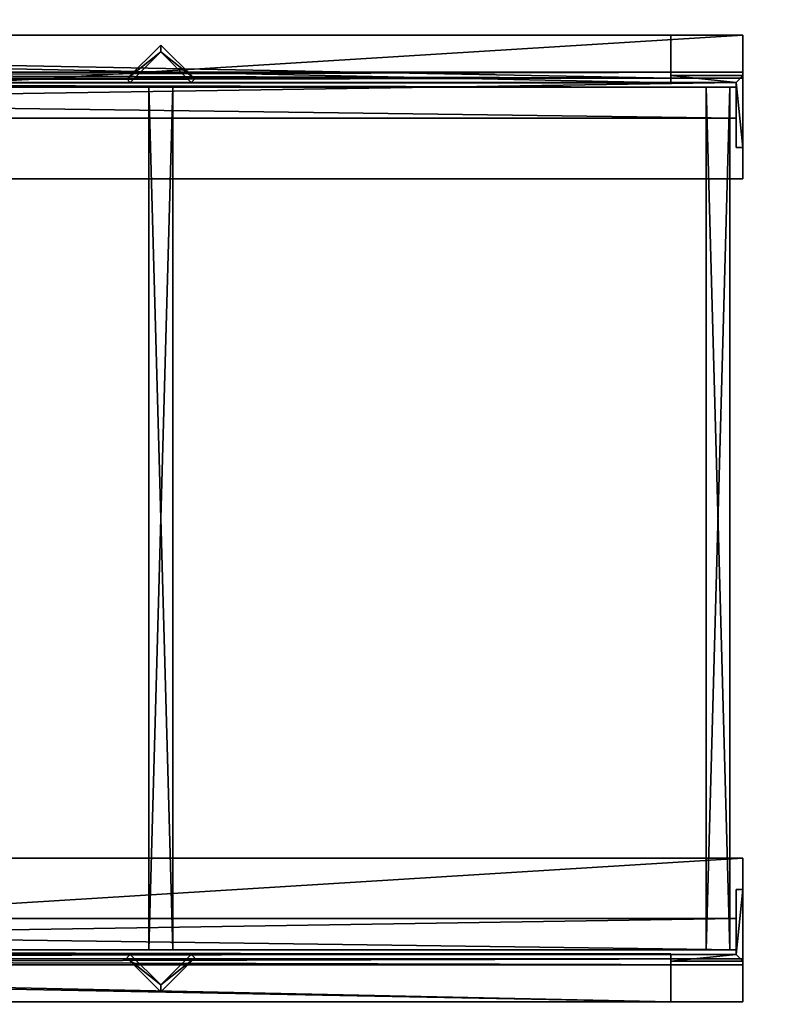
# Model space of a CAD drawing. Units: inches. Extents: x -1648 to 1578, y -3227 to -900.
# Drawn here: x 594 to 609, y -1090 to -1069 of the extents above; entities that cross this region are included whole.
import ezdxf

# ---------------------------------------------------------------- set-up
doc = ezdxf.new("R2010")
doc.units = ezdxf.units.IN
doc.header["$MEASUREMENT"] = 0
doc.layers.add('Default', color=7, linetype='Continuous')

msp = doc.modelspace()

# ---------------------------------------------------------------- linework, layer by layer
at = {"layer": 'Default'}
for points in [[(1341.553265, -1334.746643, 307.028944), (263.443029, -1334.746643, 307.028944), (263.443029, -899.535292, 195.878983)], [(263.443029, -899.535292, 195.878983), (1341.553265, -899.535292, 195.878983), (1341.553265, -1334.746643, 307.028944)], [(263.443029, -900.620478, 192.094488), (263.443029, -1770.856699, 192.094488), (1341.553265, -1770.856699, 192.094488)], [(1341.553265, -1770.856699, 192.094488), (1341.553265, -900.620478, 192.094488), (263.443029, -900.620478, 192.094488)], [(1341.553265, -1770.856699, 196.031496), (263.443029, -1770.856699, 196.031496), (263.443029, -900.620478, 196.031496)], [(263.443029, -900.620478, 196.031496), (1341.553265, -900.620478, 196.031496), (1341.553265, -1770.856699, 196.031496)], [(263.443029, -900.620478, 192.094488), (263.443029, -1335.83183, 303.244449), (1341.553265, -1335.83183, 303.244449)], [(1341.553265, -1335.83183, 303.244449), (1341.553265, -900.620478, 192.094488), (263.443029, -900.620478, 192.094488)], [(560.338127, -1069.540552, 0.506644), (560.338127, -1070.540552, 0.506644), (607.228127, -1070.540552, 0.506644)], [(560.338127, -1069.540552, 0.506644), (607.228127, -1070.540552, 0.506644), (607.228127, -1069.540552, 0.506644)], [(607.228127, -1070.440552, 0.606644), (560.338127, -1070.440552, 0.606644), (560.338127, -1069.540552, 0.606644)], [(560.338127, -1069.540552, 0.606644), (607.228127, -1069.540552, 0.606644), (607.228127, -1070.440552, 0.606644)], [(560.338127, -1069.540552, 0.606644), (560.338127, -1069.540552, 0.506644), (607.228127, -1069.540552, 0.506644)], [(560.338127, -1069.540552, 0.606644), (607.228127, -1069.540552, 0.506644), (607.228127, -1069.540552, 0.606644)], [(608.728127, -1069.540552, 0.006644), (560.338127, -1069.540552, 0.006644), (560.338127, -1072.540552, 0.006644)], [(560.338127, -1072.540552, 0.006644), (608.728127, -1072.540552, 0.006644), (608.728127, -1069.540552, 0.006644)], [(560.338127, -1072.540552, 0.506644), (560.338127, -1069.540552, 0.506644), (608.728127, -1069.540552, 0.506644)], [(608.728127, -1069.540552, 0.506644), (608.728127, -1072.540552, 0.506644), (560.338127, -1072.540552, 0.506644)], [(560.338127, -1069.540552, 0.006644), (608.728127, -1069.540552, 0.006644), (608.728127, -1069.540552, 0.506644)], [(608.728127, -1069.540552, 0.506644), (560.338127, -1069.540552, 0.506644), (560.338127, -1069.540552, 0.006644)], [(607.228127, -1070.440552, 0.606644), (607.228127, -1069.540552, 0.606644), (607.228127, -1069.540552, 0.506644)], [(607.228127, -1070.440552, 0.606644), (607.228127, -1069.540552, 0.506644), (607.228127, -1070.540552, 0.506644)], [(608.728127, -1069.540552, 0.006644), (608.728127, -1072.540552, 0.006644), (608.728127, -1072.540552, 0.506644)], [(608.728127, -1072.540552, 0.506644), (608.728127, -1069.540552, 0.506644), (608.728127, -1069.540552, 0.006644)], [(595.877808, -1070.45823, 84.506644), (595.877808, -1070.45823, 0.506644), (596.584914, -1069.751123, 0.506644)], [(596.584914, -1069.751123, 0.506644), (596.584914, -1069.751123, 84.506644), (595.877808, -1070.45823, 84.506644)], [(596.584914, -1069.892544, 0.506644), (596.584914, -1069.751123, 0.506644), (595.877808, -1070.45823, 0.506644)], [(595.877808, -1070.45823, 84.506644), (596.584914, -1069.751123, 84.506644), (596.584914, -1069.892544, 84.506644)], [(596.584914, -1069.751123, 84.506644), (596.584914, -1069.751123, 0.506644), (597.292021, -1070.45823, 0.506644)], [(597.292021, -1070.45823, 0.506644), (597.292021, -1070.45823, 84.506644), (596.584914, -1069.751123, 84.506644)], [(596.584914, -1069.892544, 0.506644), (597.292021, -1070.45823, 0.506644), (596.584914, -1069.751123, 0.506644)], [(596.584914, -1069.751123, 84.506644), (597.292021, -1070.45823, 84.506644), (596.584914, -1069.892544, 84.506644)], [(595.877808, -1070.45823, 0.506644), (595.948518, -1070.52894, 0.506644), (596.584914, -1069.892544, 0.506644)], [(595.877808, -1070.45823, 84.506644), (596.584914, -1069.892544, 84.506644), (595.948518, -1070.52894, 84.506644)], [(596.584914, -1069.892544, 84.506644), (596.584914, -1069.892544, 0.506644), (595.948518, -1070.52894, 0.506644)], [(595.948518, -1070.52894, 0.506644), (595.948518, -1070.52894, 84.506644), (596.584914, -1069.892544, 84.506644)], [(597.221311, -1070.52894, 84.506644), (597.221311, -1070.52894, 0.506644), (596.584914, -1069.892544, 0.506644)], [(596.584914, -1069.892544, 0.506644), (596.584914, -1069.892544, 84.506644), (597.221311, -1070.52894, 84.506644)], [(596.584914, -1069.892544, 0.506644), (597.221311, -1070.52894, 0.506644), (597.292021, -1070.45823, 0.506644)], [(597.292021, -1070.45823, 84.506644), (597.221311, -1070.52894, 84.506644), (596.584914, -1069.892544, 84.506644)], [(560.338127, -1070.540552, 1.506644), (560.338127, -1070.440552, 1.506644), (607.228127, -1070.440552, 1.506644)], [(560.338127, -1070.540552, 1.506644), (607.228127, -1070.440552, 1.506644), (607.228127, -1070.540552, 1.506644)], [(607.228127, -1070.440552, 1.506644), (560.338127, -1070.440552, 1.506644), (560.338127, -1070.440552, 0.606644)], [(560.338127, -1070.440552, 0.606644), (607.228127, -1070.440552, 0.606644), (607.228127, -1070.440552, 1.506644)], [(562.158604, -1070.440552, 1.102103), (562.158604, -1070.315552, 1.102103), (608.728125, -1070.315552, 82.746083)], [(608.728125, -1070.315552, 82.746083), (608.728125, -1070.440552, 82.746083), (562.158604, -1070.440552, 1.102103)], [(562.158604, -1070.315552, 1.102103), (563.027235, -1070.315552, 0.606644), (608.728123, -1070.315552, 80.729365)], [(608.728123, -1070.315552, 80.729365), (608.728125, -1070.315552, 82.746083), (562.158604, -1070.315552, 1.102103)], [(608.728123, -1070.440552, 80.729365), (563.027235, -1070.440552, 0.606644), (562.158604, -1070.440552, 1.102103)], [(562.158604, -1070.440552, 1.102103), (608.728125, -1070.440552, 82.746083), (608.728123, -1070.440552, 80.729365)], [(563.027235, -1070.315552, 0.606644), (563.027235, -1070.440552, 0.606644), (608.728123, -1070.440552, 80.729365)], [(608.728123, -1070.440552, 80.729365), (608.728123, -1070.315552, 80.729365), (563.027235, -1070.315552, 0.606644)], [(595.948518, -1070.52894, 84.506644), (595.948518, -1070.52894, 0.506644), (595.877808, -1070.45823, 0.506644)], [(595.877808, -1070.45823, 0.506644), (595.877808, -1070.45823, 84.506644), (595.948518, -1070.52894, 84.506644)], [(597.292021, -1070.45823, 84.506644), (597.292021, -1070.45823, 0.506644), (597.221311, -1070.52894, 0.506644)], [(597.221311, -1070.52894, 0.506644), (597.221311, -1070.52894, 84.506644), (597.292021, -1070.45823, 84.506644)], [(607.228127, -1070.52894, 83.5), (607.228127, -1070.52894, 0.506644), (607.228127, -1070.38894, 0.506644)], [(607.228127, -1070.38894, 0.506644), (607.228127, -1070.38894, 83.5), (607.228127, -1070.52894, 83.5)], [(607.228127, -1070.38894, 83.5), (607.228127, -1070.38894, 0.506644), (608.728127, -1070.38894, 0.506644)], [(608.728127, -1070.38894, 0.506644), (608.728127, -1070.38894, 83.5), (607.228127, -1070.38894, 83.5)], [(607.228127, -1070.38894, 0.506644), (607.228127, -1070.52894, 0.506644), (608.588127, -1070.52894, 0.506644)], [(608.728127, -1070.38894, 0.506644), (607.228127, -1070.38894, 0.506644), (608.588127, -1070.52894, 0.506644)], [(607.228127, -1070.38894, 83.5), (608.728127, -1070.38894, 83.5), (608.588127, -1070.52894, 83.5)], [(608.588127, -1070.52894, 83.5), (607.228127, -1070.52894, 83.5), (607.228127, -1070.38894, 83.5)], [(607.228127, -1070.440552, 0.606644), (607.228127, -1070.540552, 0.506644), (607.228127, -1070.540552, 1.506644)], [(607.228127, -1070.540552, 1.506644), (607.228127, -1070.440552, 1.506644), (607.228127, -1070.440552, 0.606644)], [(608.588127, -1070.52894, 0.506644), (608.728127, -1071.88894, 0.506644), (608.728127, -1070.38894, 0.506644)], [(608.728127, -1070.38894, 83.5), (608.728127, -1071.88894, 83.5), (608.588127, -1070.52894, 83.5)], [(608.728125, -1070.315552, 82.746083), (608.728123, -1070.315552, 80.729365), (608.728123, -1070.440552, 80.729365)], [(608.728125, -1070.315552, 82.746083), (608.728123, -1070.440552, 80.729365), (608.728125, -1070.440552, 82.746083)], [(608.728127, -1070.38894, 83.5), (608.728127, -1070.38894, 0.506644), (608.728127, -1071.88894, 0.506644)], [(608.728127, -1071.88894, 0.506644), (608.728127, -1071.88894, 83.5), (608.728127, -1070.38894, 83.5)], [(560.338127, -1071.27894, 4.006644), (608.588127, -1071.27894, 4.006644), (608.588127, -1070.52894, 4.006644)], [(608.588127, -1070.52894, 4.006644), (560.338127, -1070.52894, 4.006644), (560.338127, -1071.27894, 4.006644)], [(560.338127, -1070.52894, 4.006644), (608.588127, -1070.52894, 4.006644), (608.588127, -1070.52894, 4.756644)], [(608.588127, -1070.52894, 4.756644), (560.338127, -1070.52894, 4.756644), (560.338127, -1070.52894, 4.006644)], [(560.338127, -1070.52894, 4.756644), (608.588127, -1070.52894, 4.756644), (608.588127, -1070.62894, 4.756644)], [(608.588127, -1070.62894, 4.756644), (560.338127, -1070.62894, 4.756644), (560.338127, -1070.52894, 4.756644)], [(560.338127, -1071.27894, 15.256644), (608.588127, -1071.27894, 15.256644), (608.588127, -1070.52894, 15.256644)], [(608.588127, -1070.52894, 15.256644), (560.338127, -1070.52894, 15.256644), (560.338127, -1071.27894, 15.256644)], [(560.338127, -1070.52894, 15.256644), (608.588127, -1070.52894, 15.256644), (608.588127, -1070.52894, 16.006644)], [(608.588127, -1070.52894, 16.006644), (560.338127, -1070.52894, 16.006644), (560.338127, -1070.52894, 15.256644)], [(560.338127, -1070.52894, 16.006644), (608.588127, -1070.52894, 16.006644), (608.588127, -1070.62894, 16.006644)], [(608.588127, -1070.62894, 16.006644), (560.338127, -1070.62894, 16.006644), (560.338127, -1070.52894, 16.006644)], [(560.338127, -1071.27894, 26.506644), (608.588127, -1071.27894, 26.506644), (608.588127, -1070.52894, 26.506644)], [(608.588127, -1070.52894, 26.506644), (560.338127, -1070.52894, 26.506644), (560.338127, -1071.27894, 26.506644)], [(560.338127, -1070.52894, 26.506644), (608.588127, -1070.52894, 26.506644), (608.588127, -1070.52894, 27.256644)], [(608.588127, -1070.52894, 27.256644), (560.338127, -1070.52894, 27.256644), (560.338127, -1070.52894, 26.506644)], [(560.338127, -1070.52894, 27.256644), (608.588127, -1070.52894, 27.256644), (608.588127, -1070.62894, 27.256644)], [(608.588127, -1070.62894, 27.256644), (560.338127, -1070.62894, 27.256644), (560.338127, -1070.52894, 27.256644)], [(560.338127, -1071.27894, 37.756644), (608.588127, -1071.27894, 37.756644), (608.588127, -1070.52894, 37.756644)], [(608.588127, -1070.52894, 37.756644), (560.338127, -1070.52894, 37.756644), (560.338127, -1071.27894, 37.756644)], [(560.338127, -1070.52894, 37.756644), (608.588127, -1070.52894, 37.756644), (608.588127, -1070.52894, 38.506644)], [(608.588127, -1070.52894, 38.506644), (560.338127, -1070.52894, 38.506644), (560.338127, -1070.52894, 37.756644)], [(560.338127, -1070.52894, 38.506644), (608.588127, -1070.52894, 38.506644), (608.588127, -1070.62894, 38.506644)], [(608.588127, -1070.62894, 38.506644), (560.338127, -1070.62894, 38.506644), (560.338127, -1070.52894, 38.506644)], [(560.338127, -1071.27894, 49.006644), (608.588127, -1071.27894, 49.006644), (608.588127, -1070.52894, 49.006644)], [(608.588127, -1070.52894, 49.006644), (560.338127, -1070.52894, 49.006644), (560.338127, -1071.27894, 49.006644)], [(560.338127, -1070.52894, 49.006644), (608.588127, -1070.52894, 49.006644), (608.588127, -1070.52894, 49.756644)], [(608.588127, -1070.52894, 49.756644), (560.338127, -1070.52894, 49.756644), (560.338127, -1070.52894, 49.006644)], [(560.338127, -1070.52894, 49.756644), (608.588127, -1070.52894, 49.756644), (608.588127, -1070.62894, 49.756644)], [(608.588127, -1070.62894, 49.756644), (560.338127, -1070.62894, 49.756644), (560.338127, -1070.52894, 49.756644)], [(560.338127, -1071.27894, 60.256644), (608.588127, -1071.27894, 60.256644), (608.588127, -1070.52894, 60.256644)], [(608.588127, -1070.52894, 60.256644), (560.338127, -1070.52894, 60.256644), (560.338127, -1071.27894, 60.256644)], [(560.338127, -1070.52894, 60.256644), (608.588127, -1070.52894, 60.256644), (608.588127, -1070.52894, 61.006644)], [(608.588127, -1070.52894, 61.006644), (560.338127, -1070.52894, 61.006644), (560.338127, -1070.52894, 60.256644)], [(560.338127, -1070.52894, 61.006644), (608.588127, -1070.52894, 61.006644), (608.588127, -1070.62894, 61.006644)], [(608.588127, -1070.62894, 61.006644), (560.338127, -1070.62894, 61.006644), (560.338127, -1070.52894, 61.006644)], [(560.338127, -1071.27894, 71.506644), (608.588127, -1071.27894, 71.506644), (608.588127, -1070.52894, 71.506644)], [(608.588127, -1070.52894, 71.506644), (560.338127, -1070.52894, 71.506644), (560.338127, -1071.27894, 71.506644)], [(560.338127, -1070.52894, 71.506644), (608.588127, -1070.52894, 71.506644), (608.588127, -1070.52894, 72.256644)], [(608.588127, -1070.52894, 72.256644), (560.338127, -1070.52894, 72.256644), (560.338127, -1070.52894, 71.506644)], [(560.338127, -1070.52894, 72.256644), (608.588127, -1070.52894, 72.256644), (608.588127, -1070.62894, 72.256644)], [(608.588127, -1070.62894, 72.256644), (560.338127, -1070.62894, 72.256644), (560.338127, -1070.52894, 72.256644)], [(560.338127, -1071.27894, 82.756644), (608.588127, -1071.27894, 82.756644), (608.588127, -1070.52894, 82.756644)], [(608.588127, -1070.52894, 82.756644), (560.338127, -1070.52894, 82.756644), (560.338127, -1071.27894, 82.756644)], [(560.338127, -1070.52894, 82.756644), (608.588127, -1070.52894, 82.756644), (608.588127, -1070.52894, 83.506644)], [(608.588127, -1070.52894, 83.506644), (560.338127, -1070.52894, 83.506644), (560.338127, -1070.52894, 82.756644)], [(560.338127, -1070.52894, 83.506644), (608.588127, -1070.52894, 83.506644), (608.588127, -1070.62894, 83.506644)], [(608.588127, -1070.62894, 83.506644), (560.338127, -1070.62894, 83.506644), (560.338127, -1070.52894, 83.506644)], [(607.228127, -1070.540552, 0.506644), (560.338127, -1070.540552, 0.506644), (560.338127, -1070.540552, 1.506644)], [(560.338127, -1070.540552, 1.506644), (607.228127, -1070.540552, 1.506644), (607.228127, -1070.540552, 0.506644)], [(560.338127, -1070.62894, 4.756644), (608.588127, -1070.62894, 4.756644), (608.588127, -1070.62894, 4.106644)], [(608.588127, -1070.62894, 4.106644), (560.338127, -1070.62894, 4.106644), (560.338127, -1070.62894, 4.756644)], [(560.338127, -1070.62894, 4.106644), (608.588127, -1070.62894, 4.106644), (608.588127, -1071.27894, 4.106644)], [(608.588127, -1071.27894, 4.106644), (560.338127, -1071.27894, 4.106644), (560.338127, -1070.62894, 4.106644)], [(560.338127, -1070.62894, 16.006644), (608.588127, -1070.62894, 16.006644), (608.588127, -1070.62894, 15.356644)], [(608.588127, -1070.62894, 15.356644), (560.338127, -1070.62894, 15.356644), (560.338127, -1070.62894, 16.006644)], [(560.338127, -1070.62894, 15.356644), (608.588127, -1070.62894, 15.356644), (608.588127, -1071.27894, 15.356644)], [(608.588127, -1071.27894, 15.356644), (560.338127, -1071.27894, 15.356644), (560.338127, -1070.62894, 15.356644)], [(560.338127, -1070.62894, 27.256644), (608.588127, -1070.62894, 27.256644), (608.588127, -1070.62894, 26.606644)], [(608.588127, -1070.62894, 26.606644), (560.338127, -1070.62894, 26.606644), (560.338127, -1070.62894, 27.256644)], [(560.338127, -1070.62894, 26.606644), (608.588127, -1070.62894, 26.606644), (608.588127, -1071.27894, 26.606644)], [(608.588127, -1071.27894, 26.606644), (560.338127, -1071.27894, 26.606644), (560.338127, -1070.62894, 26.606644)], [(560.338127, -1070.62894, 38.506644), (608.588127, -1070.62894, 38.506644), (608.588127, -1070.62894, 37.856644)], [(608.588127, -1070.62894, 37.856644), (560.338127, -1070.62894, 37.856644), (560.338127, -1070.62894, 38.506644)], [(560.338127, -1070.62894, 37.856644), (608.588127, -1070.62894, 37.856644), (608.588127, -1071.27894, 37.856644)], [(608.588127, -1071.27894, 37.856644), (560.338127, -1071.27894, 37.856644), (560.338127, -1070.62894, 37.856644)], [(560.338127, -1070.62894, 49.756644), (608.588127, -1070.62894, 49.756644), (608.588127, -1070.62894, 49.106644)], [(608.588127, -1070.62894, 49.106644), (560.338127, -1070.62894, 49.106644), (560.338127, -1070.62894, 49.756644)], [(560.338127, -1070.62894, 49.106644), (608.588127, -1070.62894, 49.106644), (608.588127, -1071.27894, 49.106644)], [(608.588127, -1071.27894, 49.106644), (560.338127, -1071.27894, 49.106644), (560.338127, -1070.62894, 49.106644)], [(560.338127, -1070.62894, 61.006644), (608.588127, -1070.62894, 61.006644), (608.588127, -1070.62894, 60.356644)], [(608.588127, -1070.62894, 60.356644), (560.338127, -1070.62894, 60.356644), (560.338127, -1070.62894, 61.006644)], [(560.338127, -1070.62894, 60.356644), (608.588127, -1070.62894, 60.356644), (608.588127, -1071.27894, 60.356644)], [(608.588127, -1071.27894, 60.356644), (560.338127, -1071.27894, 60.356644), (560.338127, -1070.62894, 60.356644)], [(560.338127, -1070.62894, 72.256644), (608.588127, -1070.62894, 72.256644), (608.588127, -1070.62894, 71.606644)], [(608.588127, -1070.62894, 71.606644), (560.338127, -1070.62894, 71.606644), (560.338127, -1070.62894, 72.256644)], [(560.338127, -1070.62894, 71.606644), (608.588127, -1070.62894, 71.606644), (608.588127, -1071.27894, 71.606644)], [(608.588127, -1071.27894, 71.606644), (560.338127, -1071.27894, 71.606644), (560.338127, -1070.62894, 71.606644)], [(560.338127, -1070.62894, 83.506644), (608.588127, -1070.62894, 83.506644), (608.588127, -1070.62894, 82.856644)], [(608.588127, -1070.62894, 82.856644), (560.338127, -1070.62894, 82.856644), (560.338127, -1070.62894, 83.506644)], [(560.338127, -1070.62894, 82.856644), (608.588127, -1070.62894, 82.856644), (608.588127, -1071.27894, 82.856644)], [(608.588127, -1071.27894, 82.856644), (560.338127, -1071.27894, 82.856644), (560.338127, -1070.62894, 82.856644)], [(596.834914, -1088.62894, 3.781342), (596.834914, -1070.62894, 3.781342), (596.334914, -1070.62894, 3.781342)], [(596.334914, -1070.62894, 3.781342), (596.334914, -1088.62894, 3.781342), (596.834914, -1088.62894, 3.781342)], [(596.834914, -1070.62894, 3.906342), (596.834914, -1088.62894, 3.906342), (596.334914, -1088.62894, 3.906342)], [(596.834914, -1070.62894, 3.906342), (596.334914, -1088.62894, 3.906342), (596.334914, -1070.62894, 3.906342)], [(596.334914, -1088.62894, 3.781342), (596.334914, -1070.62894, 3.781342), (596.334914, -1070.62894, 3.906342)], [(596.334914, -1070.62894, 3.906342), (596.334914, -1088.62894, 3.906342), (596.334914, -1088.62894, 3.781342)], [(596.834914, -1088.62894, 15.031342), (596.834914, -1070.62894, 15.031342), (596.334914, -1070.62894, 15.031342)], [(596.334914, -1070.62894, 15.031342), (596.334914, -1088.62894, 15.031342), (596.834914, -1088.62894, 15.031342)], [(596.834914, -1070.62894, 15.156342), (596.834914, -1088.62894, 15.156342), (596.334914, -1088.62894, 15.156342)], [(596.834914, -1070.62894, 15.156342), (596.334914, -1088.62894, 15.156342), (596.334914, -1070.62894, 15.156342)], [(596.334914, -1088.62894, 15.031342), (596.334914, -1070.62894, 15.031342), (596.334914, -1070.62894, 15.156342)], [(596.334914, -1070.62894, 15.156342), (596.334914, -1088.62894, 15.156342), (596.334914, -1088.62894, 15.031342)], [(596.834914, -1088.62894, 26.281342), (596.834914, -1070.62894, 26.281342), (596.334914, -1070.62894, 26.281342)], [(596.334914, -1070.62894, 26.281342), (596.334914, -1088.62894, 26.281342), (596.834914, -1088.62894, 26.281342)], [(596.834914, -1070.62894, 26.406342), (596.834914, -1088.62894, 26.406342), (596.334914, -1088.62894, 26.406342)], [(596.834914, -1070.62894, 26.406342), (596.334914, -1088.62894, 26.406342), (596.334914, -1070.62894, 26.406342)], [(596.334914, -1088.62894, 26.281342), (596.334914, -1070.62894, 26.281342), (596.334914, -1070.62894, 26.406342)], [(596.334914, -1070.62894, 26.406342), (596.334914, -1088.62894, 26.406342), (596.334914, -1088.62894, 26.281342)], [(596.834914, -1088.62894, 37.531342), (596.834914, -1070.62894, 37.531342), (596.334914, -1070.62894, 37.531342)], [(596.334914, -1070.62894, 37.531342), (596.334914, -1088.62894, 37.531342), (596.834914, -1088.62894, 37.531342)], [(596.834914, -1070.62894, 37.656342), (596.834914, -1088.62894, 37.656342), (596.334914, -1088.62894, 37.656342)], [(596.834914, -1070.62894, 37.656342), (596.334914, -1088.62894, 37.656342), (596.334914, -1070.62894, 37.656342)], [(596.334914, -1088.62894, 37.531342), (596.334914, -1070.62894, 37.531342), (596.334914, -1070.62894, 37.656342)], [(596.334914, -1070.62894, 37.656342), (596.334914, -1088.62894, 37.656342), (596.334914, -1088.62894, 37.531342)], [(596.834914, -1088.62894, 48.781342), (596.834914, -1070.62894, 48.781342), (596.334914, -1070.62894, 48.781342)], [(596.334914, -1070.62894, 48.781342), (596.334914, -1088.62894, 48.781342), (596.834914, -1088.62894, 48.781342)], [(596.834914, -1070.62894, 48.906342), (596.834914, -1088.62894, 48.906342), (596.334914, -1088.62894, 48.906342)], [(596.834914, -1070.62894, 48.906342), (596.334914, -1088.62894, 48.906342), (596.334914, -1070.62894, 48.906342)], [(596.334914, -1088.62894, 48.781342), (596.334914, -1070.62894, 48.781342), (596.334914, -1070.62894, 48.906342)], [(596.334914, -1070.62894, 48.906342), (596.334914, -1088.62894, 48.906342), (596.334914, -1088.62894, 48.781342)], [(596.834914, -1088.62894, 60.031342), (596.834914, -1070.62894, 60.031342), (596.334914, -1070.62894, 60.031342)], [(596.334914, -1070.62894, 60.031342), (596.334914, -1088.62894, 60.031342), (596.834914, -1088.62894, 60.031342)], [(596.834914, -1070.62894, 60.156342), (596.834914, -1088.62894, 60.156342), (596.334914, -1088.62894, 60.156342)], [(596.834914, -1070.62894, 60.156342), (596.334914, -1088.62894, 60.156342), (596.334914, -1070.62894, 60.156342)], [(596.334914, -1088.62894, 60.031342), (596.334914, -1070.62894, 60.031342), (596.334914, -1070.62894, 60.156342)], [(596.334914, -1070.62894, 60.156342), (596.334914, -1088.62894, 60.156342), (596.334914, -1088.62894, 60.031342)], [(596.834914, -1088.62894, 71.281342), (596.834914, -1070.62894, 71.281342), (596.334914, -1070.62894, 71.281342)], [(596.334914, -1070.62894, 71.281342), (596.334914, -1088.62894, 71.281342), (596.834914, -1088.62894, 71.281342)], [(596.834914, -1070.62894, 71.406342), (596.834914, -1088.62894, 71.406342), (596.334914, -1088.62894, 71.406342)], [(596.834914, -1070.62894, 71.406342), (596.334914, -1088.62894, 71.406342), (596.334914, -1070.62894, 71.406342)], [(596.334914, -1088.62894, 71.281342), (596.334914, -1070.62894, 71.281342), (596.334914, -1070.62894, 71.406342)], [(596.334914, -1070.62894, 71.406342), (596.334914, -1088.62894, 71.406342), (596.334914, -1088.62894, 71.281342)], [(596.834914, -1088.62894, 82.631342), (596.834914, -1070.62894, 82.631342), (596.334914, -1070.62894, 82.631342)], [(596.334914, -1070.62894, 82.631342), (596.334914, -1088.62894, 82.631342), (596.834914, -1088.62894, 82.631342)], [(596.834914, -1070.62894, 82.756342), (596.834914, -1088.62894, 82.756342), (596.334914, -1088.62894, 82.756342)], [(596.834914, -1070.62894, 82.756342), (596.334914, -1088.62894, 82.756342), (596.334914, -1070.62894, 82.756342)], [(596.334914, -1088.62894, 82.631342), (596.334914, -1070.62894, 82.631342), (596.334914, -1070.62894, 82.756342)], [(596.334914, -1070.62894, 82.756342), (596.334914, -1088.62894, 82.756342), (596.334914, -1088.62894, 82.631342)], [(596.834914, -1070.62894, 3.781342), (596.834914, -1088.62894, 3.781342), (596.834914, -1088.62894, 3.906342)], [(596.834914, -1088.62894, 3.906342), (596.834914, -1070.62894, 3.906342), (596.834914, -1070.62894, 3.781342)], [(596.834914, -1070.62894, 15.031342), (596.834914, -1088.62894, 15.031342), (596.834914, -1088.62894, 15.156342)], [(596.834914, -1088.62894, 15.156342), (596.834914, -1070.62894, 15.156342), (596.834914, -1070.62894, 15.031342)], [(596.834914, -1070.62894, 26.281342), (596.834914, -1088.62894, 26.281342), (596.834914, -1088.62894, 26.406342)], [(596.834914, -1088.62894, 26.406342), (596.834914, -1070.62894, 26.406342), (596.834914, -1070.62894, 26.281342)], [(596.834914, -1070.62894, 37.531342), (596.834914, -1088.62894, 37.531342), (596.834914, -1088.62894, 37.656342)], [(596.834914, -1088.62894, 37.656342), (596.834914, -1070.62894, 37.656342), (596.834914, -1070.62894, 37.531342)], [(596.834914, -1070.62894, 48.781342), (596.834914, -1088.62894, 48.781342), (596.834914, -1088.62894, 48.906342)], [(596.834914, -1088.62894, 48.906342), (596.834914, -1070.62894, 48.906342), (596.834914, -1070.62894, 48.781342)], [(596.834914, -1070.62894, 60.031342), (596.834914, -1088.62894, 60.031342), (596.834914, -1088.62894, 60.156342)], [(596.834914, -1088.62894, 60.156342), (596.834914, -1070.62894, 60.156342), (596.834914, -1070.62894, 60.031342)], [(596.834914, -1070.62894, 71.281342), (596.834914, -1088.62894, 71.281342), (596.834914, -1088.62894, 71.406342)], [(596.834914, -1088.62894, 71.406342), (596.834914, -1070.62894, 71.406342), (596.834914, -1070.62894, 71.281342)], [(596.834914, -1070.62894, 82.631342), (596.834914, -1088.62894, 82.631342), (596.834914, -1088.62894, 82.756342)], [(596.834914, -1088.62894, 82.756342), (596.834914, -1070.62894, 82.756342), (596.834914, -1070.62894, 82.631342)], [(608.588127, -1070.52894, 83.5), (608.588127, -1070.52894, 0.506644), (607.228127, -1070.52894, 0.506644)], [(607.228127, -1070.52894, 0.506644), (607.228127, -1070.52894, 83.5), (608.588127, -1070.52894, 83.5)], [(608.459914, -1070.62894, 3.781342), (607.959914, -1070.62894, 3.781342), (607.959914, -1088.62894, 3.781342)], [(608.459914, -1070.62894, 3.781342), (607.959914, -1088.62894, 3.781342), (608.459914, -1088.62894, 3.781342)], [(607.959914, -1070.62894, 3.906342), (608.459914, -1070.62894, 3.906342), (608.459914, -1088.62894, 3.906342)], [(608.459914, -1088.62894, 3.906342), (607.959914, -1088.62894, 3.906342), (607.959914, -1070.62894, 3.906342)], [(607.959914, -1088.62894, 3.781342), (607.959914, -1070.62894, 3.781342), (607.959914, -1070.62894, 3.906342)], [(607.959914, -1070.62894, 3.906342), (607.959914, -1088.62894, 3.906342), (607.959914, -1088.62894, 3.781342)], [(608.459914, -1070.62894, 15.031342), (607.959914, -1070.62894, 15.031342), (607.959914, -1088.62894, 15.031342)], [(608.459914, -1070.62894, 15.031342), (607.959914, -1088.62894, 15.031342), (608.459914, -1088.62894, 15.031342)], [(607.959914, -1070.62894, 15.156342), (608.459914, -1070.62894, 15.156342), (608.459914, -1088.62894, 15.156342)], [(608.459914, -1088.62894, 15.156342), (607.959914, -1088.62894, 15.156342), (607.959914, -1070.62894, 15.156342)], [(607.959914, -1088.62894, 15.031342), (607.959914, -1070.62894, 15.031342), (607.959914, -1070.62894, 15.156342)], [(607.959914, -1070.62894, 15.156342), (607.959914, -1088.62894, 15.156342), (607.959914, -1088.62894, 15.031342)], [(608.459914, -1070.62894, 26.281342), (607.959914, -1070.62894, 26.281342), (607.959914, -1088.62894, 26.281342)], [(608.459914, -1070.62894, 26.281342), (607.959914, -1088.62894, 26.281342), (608.459914, -1088.62894, 26.281342)], [(607.959914, -1070.62894, 26.406342), (608.459914, -1070.62894, 26.406342), (608.459914, -1088.62894, 26.406342)], [(608.459914, -1088.62894, 26.406342), (607.959914, -1088.62894, 26.406342), (607.959914, -1070.62894, 26.406342)], [(607.959914, -1088.62894, 26.281342), (607.959914, -1070.62894, 26.281342), (607.959914, -1070.62894, 26.406342)], [(607.959914, -1070.62894, 26.406342), (607.959914, -1088.62894, 26.406342), (607.959914, -1088.62894, 26.281342)], [(608.459914, -1070.62894, 37.531342), (607.959914, -1070.62894, 37.531342), (607.959914, -1088.62894, 37.531342)], [(608.459914, -1070.62894, 37.531342), (607.959914, -1088.62894, 37.531342), (608.459914, -1088.62894, 37.531342)], [(607.959914, -1070.62894, 37.656342), (608.459914, -1070.62894, 37.656342), (608.459914, -1088.62894, 37.656342)], [(608.459914, -1088.62894, 37.656342), (607.959914, -1088.62894, 37.656342), (607.959914, -1070.62894, 37.656342)], [(607.959914, -1088.62894, 37.531342), (607.959914, -1070.62894, 37.531342), (607.959914, -1070.62894, 37.656342)], [(607.959914, -1070.62894, 37.656342), (607.959914, -1088.62894, 37.656342), (607.959914, -1088.62894, 37.531342)], [(608.459914, -1070.62894, 48.781342), (607.959914, -1070.62894, 48.781342), (607.959914, -1088.62894, 48.781342)], [(608.459914, -1070.62894, 48.781342), (607.959914, -1088.62894, 48.781342), (608.459914, -1088.62894, 48.781342)], [(607.959914, -1070.62894, 48.906342), (608.459914, -1070.62894, 48.906342), (608.459914, -1088.62894, 48.906342)], [(608.459914, -1088.62894, 48.906342), (607.959914, -1088.62894, 48.906342), (607.959914, -1070.62894, 48.906342)], [(607.959914, -1088.62894, 48.781342), (607.959914, -1070.62894, 48.781342), (607.959914, -1070.62894, 48.906342)], [(607.959914, -1070.62894, 48.906342), (607.959914, -1088.62894, 48.906342), (607.959914, -1088.62894, 48.781342)], [(608.459914, -1070.62894, 60.031342), (607.959914, -1070.62894, 60.031342), (607.959914, -1088.62894, 60.031342)], [(608.459914, -1070.62894, 60.031342), (607.959914, -1088.62894, 60.031342), (608.459914, -1088.62894, 60.031342)], [(607.959914, -1070.62894, 60.156342), (608.459914, -1070.62894, 60.156342), (608.459914, -1088.62894, 60.156342)], [(608.459914, -1088.62894, 60.156342), (607.959914, -1088.62894, 60.156342), (607.959914, -1070.62894, 60.156342)], [(607.959914, -1088.62894, 60.031342), (607.959914, -1070.62894, 60.031342), (607.959914, -1070.62894, 60.156342)], [(607.959914, -1070.62894, 60.156342), (607.959914, -1088.62894, 60.156342), (607.959914, -1088.62894, 60.031342)], [(608.459914, -1070.62894, 71.281342), (607.959914, -1070.62894, 71.281342), (607.959914, -1088.62894, 71.281342)], [(608.459914, -1070.62894, 71.281342), (607.959914, -1088.62894, 71.281342), (608.459914, -1088.62894, 71.281342)], [(607.959914, -1070.62894, 71.406342), (608.459914, -1070.62894, 71.406342), (608.459914, -1088.62894, 71.406342)], [(608.459914, -1088.62894, 71.406342), (607.959914, -1088.62894, 71.406342), (607.959914, -1070.62894, 71.406342)], [(607.959914, -1088.62894, 71.281342), (607.959914, -1070.62894, 71.281342), (607.959914, -1070.62894, 71.406342)], [(607.959914, -1070.62894, 71.406342), (607.959914, -1088.62894, 71.406342), (607.959914, -1088.62894, 71.281342)], [(608.459914, -1070.62894, 82.631342), (607.959914, -1070.62894, 82.631342), (607.959914, -1088.62894, 82.631342)], [(608.459914, -1070.62894, 82.631342), (607.959914, -1088.62894, 82.631342), (608.459914, -1088.62894, 82.631342)], [(607.959914, -1070.62894, 82.756342), (608.459914, -1070.62894, 82.756342), (608.459914, -1088.62894, 82.756342)], [(608.459914, -1088.62894, 82.756342), (607.959914, -1088.62894, 82.756342), (607.959914, -1070.62894, 82.756342)], [(607.959914, -1088.62894, 82.631342), (607.959914, -1070.62894, 82.631342), (607.959914, -1070.62894, 82.756342)], [(607.959914, -1070.62894, 82.756342), (607.959914, -1088.62894, 82.756342), (607.959914, -1088.62894, 82.631342)], [(608.459914, -1070.62894, 3.781342), (608.459914, -1088.62894, 3.781342), (608.459914, -1088.62894, 3.906342)], [(608.459914, -1088.62894, 3.906342), (608.459914, -1070.62894, 3.906342), (608.459914, -1070.62894, 3.781342)], [(608.459914, -1070.62894, 15.031342), (608.459914, -1088.62894, 15.031342), (608.459914, -1088.62894, 15.156342)], [(608.459914, -1088.62894, 15.156342), (608.459914, -1070.62894, 15.156342), (608.459914, -1070.62894, 15.031342)], [(608.459914, -1070.62894, 26.281342), (608.459914, -1088.62894, 26.281342), (608.459914, -1088.62894, 26.406342)], [(608.459914, -1088.62894, 26.406342), (608.459914, -1070.62894, 26.406342), (608.459914, -1070.62894, 26.281342)], [(608.459914, -1070.62894, 37.531342), (608.459914, -1088.62894, 37.531342), (608.459914, -1088.62894, 37.656342)], [(608.459914, -1088.62894, 37.656342), (608.459914, -1070.62894, 37.656342), (608.459914, -1070.62894, 37.531342)], [(608.459914, -1070.62894, 48.781342), (608.459914, -1088.62894, 48.781342), (608.459914, -1088.62894, 48.906342)], [(608.459914, -1088.62894, 48.906342), (608.459914, -1070.62894, 48.906342), (608.459914, -1070.62894, 48.781342)], [(608.459914, -1070.62894, 60.031342), (608.459914, -1088.62894, 60.031342), (608.459914, -1088.62894, 60.156342)], [(608.459914, -1088.62894, 60.156342), (608.459914, -1070.62894, 60.156342), (608.459914, -1070.62894, 60.031342)], [(608.459914, -1070.62894, 71.281342), (608.459914, -1088.62894, 71.281342), (608.459914, -1088.62894, 71.406342)], [(608.459914, -1088.62894, 71.406342), (608.459914, -1070.62894, 71.406342), (608.459914, -1070.62894, 71.281342)], [(608.459914, -1070.62894, 82.631342), (608.459914, -1088.62894, 82.631342), (608.459914, -1088.62894, 82.756342)], [(608.459914, -1088.62894, 82.756342), (608.459914, -1070.62894, 82.756342), (608.459914, -1070.62894, 82.631342)], [(608.588127, -1071.88894, 83.5), (608.588127, -1071.88894, 0.506644), (608.588127, -1070.52894, 0.506644)], [(608.588127, -1070.52894, 0.506644), (608.588127, -1070.52894, 83.5), (608.588127, -1071.88894, 83.5)], [(608.588127, -1070.52894, 0.506644), (608.588127, -1071.88894, 0.506644), (608.728127, -1071.88894, 0.506644)], [(608.728127, -1071.88894, 83.5), (608.588127, -1071.88894, 83.5), (608.588127, -1070.52894, 83.5)], [(560.338127, -1071.27894, 4.106644), (608.588127, -1071.27894, 4.106644), (608.588127, -1071.27894, 4.006644)], [(608.588127, -1071.27894, 4.006644), (560.338127, -1071.27894, 4.006644), (560.338127, -1071.27894, 4.106644)], [(560.338127, -1071.27894, 15.356644), (608.588127, -1071.27894, 15.356644), (608.588127, -1071.27894, 15.256644)], [(608.588127, -1071.27894, 15.256644), (560.338127, -1071.27894, 15.256644), (560.338127, -1071.27894, 15.356644)], [(560.338127, -1071.27894, 26.606644), (608.588127, -1071.27894, 26.606644), (608.588127, -1071.27894, 26.506644)], [(608.588127, -1071.27894, 26.506644), (560.338127, -1071.27894, 26.506644), (560.338127, -1071.27894, 26.606644)], [(560.338127, -1071.27894, 37.856644), (608.588127, -1071.27894, 37.856644), (608.588127, -1071.27894, 37.756644)], [(608.588127, -1071.27894, 37.756644), (560.338127, -1071.27894, 37.756644), (560.338127, -1071.27894, 37.856644)], [(560.338127, -1071.27894, 49.106644), (608.588127, -1071.27894, 49.106644), (608.588127, -1071.27894, 49.006644)], [(608.588127, -1071.27894, 49.006644), (560.338127, -1071.27894, 49.006644), (560.338127, -1071.27894, 49.106644)], [(560.338127, -1071.27894, 60.356644), (608.588127, -1071.27894, 60.356644), (608.588127, -1071.27894, 60.256644)], [(608.588127, -1071.27894, 60.256644), (560.338127, -1071.27894, 60.256644), (560.338127, -1071.27894, 60.356644)], [(560.338127, -1071.27894, 71.606644), (608.588127, -1071.27894, 71.606644), (608.588127, -1071.27894, 71.506644)], [(608.588127, -1071.27894, 71.506644), (560.338127, -1071.27894, 71.506644), (560.338127, -1071.27894, 71.606644)], [(560.338127, -1071.27894, 82.856644), (608.588127, -1071.27894, 82.856644), (608.588127, -1071.27894, 82.756644)], [(608.588127, -1071.27894, 82.756644), (560.338127, -1071.27894, 82.756644), (560.338127, -1071.27894, 82.856644)], [(608.728127, -1071.88894, 83.5), (608.728127, -1071.88894, 0.506644), (608.588127, -1071.88894, 0.506644)], [(608.588127, -1071.88894, 0.506644), (608.588127, -1071.88894, 83.5), (608.728127, -1071.88894, 83.5)], [(608.728127, -1072.540552, 0.006644), (560.338127, -1072.540552, 0.006644), (560.338127, -1072.540552, 0.506644)], [(560.338127, -1072.540552, 0.506644), (608.728127, -1072.540552, 0.506644), (608.728127, -1072.540552, 0.006644)], [(608.728127, -1086.717329, 0.006644), (560.338127, -1086.717329, 0.006644), (560.338127, -1089.717329, 0.006644)], [(560.338127, -1089.717329, 0.006644), (608.728127, -1089.717329, 0.006644), (608.728127, -1086.717329, 0.006644)], [(560.338127, -1089.717329, 0.506644), (560.338127, -1086.717329, 0.506644), (608.728127, -1086.717329, 0.506644)], [(608.728127, -1086.717329, 0.506644), (608.728127, -1089.717329, 0.506644), (560.338127, -1089.717329, 0.506644)], [(560.338127, -1086.717329, 0.006644), (608.728127, -1086.717329, 0.006644), (608.728127, -1086.717329, 0.506644)], [(608.728127, -1086.717329, 0.506644), (560.338127, -1086.717329, 0.506644), (560.338127, -1086.717329, 0.006644)], [(608.728127, -1086.717329, 0.006644), (608.728127, -1089.717329, 0.006644), (608.728127, -1089.717329, 0.506644)], [(608.728127, -1089.717329, 0.506644), (608.728127, -1086.717329, 0.506644), (608.728127, -1086.717329, 0.006644)], [(608.588127, -1088.72894, 83.5), (608.588127, -1088.72894, 0.506644), (608.588127, -1087.36894, 0.506644)], [(608.588127, -1087.36894, 0.506644), (608.588127, -1087.36894, 83.5), (608.588127, -1088.72894, 83.5)], [(608.588127, -1087.36894, 83.5), (608.588127, -1087.36894, 0.506644), (608.728127, -1087.36894, 0.506644)], [(608.728127, -1087.36894, 0.506644), (608.728127, -1087.36894, 83.5), (608.588127, -1087.36894, 83.5)], [(608.728127, -1087.36894, 0.506644), (608.588127, -1087.36894, 0.506644), (608.588127, -1088.72894, 0.506644)], [(608.728127, -1088.86894, 0.506644), (608.728127, -1087.36894, 0.506644), (608.588127, -1088.72894, 0.506644)], [(608.728127, -1087.36894, 83.5), (608.728127, -1088.86894, 83.5), (608.588127, -1088.72894, 83.5)], [(608.588127, -1088.72894, 83.5), (608.588127, -1087.36894, 83.5), (608.728127, -1087.36894, 83.5)], [(608.728127, -1087.36894, 83.5), (608.728127, -1087.36894, 0.506644), (608.728127, -1088.86894, 0.506644)], [(608.728127, -1088.86894, 0.506644), (608.728127, -1088.86894, 83.5), (608.728127, -1087.36894, 83.5)], [(608.588127, -1087.97894, 4.006644), (560.338127, -1087.97894, 4.006644), (560.338127, -1088.72894, 4.006644)], [(560.338127, -1088.72894, 4.006644), (608.588127, -1088.72894, 4.006644), (608.588127, -1087.97894, 4.006644)], [(608.588127, -1088.62894, 4.106644), (560.338127, -1088.62894, 4.106644), (560.338127, -1087.97894, 4.106644)], [(560.338127, -1087.97894, 4.106644), (608.588127, -1087.97894, 4.106644), (608.588127, -1088.62894, 4.106644)], [(608.588127, -1087.97894, 4.106644), (560.338127, -1087.97894, 4.106644), (560.338127, -1087.97894, 4.006644)], [(560.338127, -1087.97894, 4.006644), (608.588127, -1087.97894, 4.006644), (608.588127, -1087.97894, 4.106644)], [(608.588127, -1087.97894, 15.256644), (560.338127, -1087.97894, 15.256644), (560.338127, -1088.72894, 15.256644)], [(560.338127, -1088.72894, 15.256644), (608.588127, -1088.72894, 15.256644), (608.588127, -1087.97894, 15.256644)], [(608.588127, -1088.62894, 15.356644), (560.338127, -1088.62894, 15.356644), (560.338127, -1087.97894, 15.356644)], [(560.338127, -1087.97894, 15.356644), (608.588127, -1087.97894, 15.356644), (608.588127, -1088.62894, 15.356644)], [(608.588127, -1087.97894, 15.356644), (560.338127, -1087.97894, 15.356644), (560.338127, -1087.97894, 15.256644)], [(560.338127, -1087.97894, 15.256644), (608.588127, -1087.97894, 15.256644), (608.588127, -1087.97894, 15.356644)], [(608.588127, -1087.97894, 26.506644), (560.338127, -1087.97894, 26.506644), (560.338127, -1088.72894, 26.506644)], [(560.338127, -1088.72894, 26.506644), (608.588127, -1088.72894, 26.506644), (608.588127, -1087.97894, 26.506644)], [(608.588127, -1088.62894, 26.606644), (560.338127, -1088.62894, 26.606644), (560.338127, -1087.97894, 26.606644)], [(560.338127, -1087.97894, 26.606644), (608.588127, -1087.97894, 26.606644), (608.588127, -1088.62894, 26.606644)], [(608.588127, -1087.97894, 26.606644), (560.338127, -1087.97894, 26.606644), (560.338127, -1087.97894, 26.506644)], [(560.338127, -1087.97894, 26.506644), (608.588127, -1087.97894, 26.506644), (608.588127, -1087.97894, 26.606644)], [(608.588127, -1087.97894, 37.756644), (560.338127, -1087.97894, 37.756644), (560.338127, -1088.72894, 37.756644)], [(560.338127, -1088.72894, 37.756644), (608.588127, -1088.72894, 37.756644), (608.588127, -1087.97894, 37.756644)], [(608.588127, -1088.62894, 37.856644), (560.338127, -1088.62894, 37.856644), (560.338127, -1087.97894, 37.856644)], [(560.338127, -1087.97894, 37.856644), (608.588127, -1087.97894, 37.856644), (608.588127, -1088.62894, 37.856644)], [(608.588127, -1087.97894, 37.856644), (560.338127, -1087.97894, 37.856644), (560.338127, -1087.97894, 37.756644)], [(560.338127, -1087.97894, 37.756644), (608.588127, -1087.97894, 37.756644), (608.588127, -1087.97894, 37.856644)], [(608.588127, -1087.97894, 49.006644), (560.338127, -1087.97894, 49.006644), (560.338127, -1088.72894, 49.006644)], [(560.338127, -1088.72894, 49.006644), (608.588127, -1088.72894, 49.006644), (608.588127, -1087.97894, 49.006644)], [(608.588127, -1088.62894, 49.106644), (560.338127, -1088.62894, 49.106644), (560.338127, -1087.97894, 49.106644)], [(560.338127, -1087.97894, 49.106644), (608.588127, -1087.97894, 49.106644), (608.588127, -1088.62894, 49.106644)], [(608.588127, -1087.97894, 49.106644), (560.338127, -1087.97894, 49.106644), (560.338127, -1087.97894, 49.006644)], [(560.338127, -1087.97894, 49.006644), (608.588127, -1087.97894, 49.006644), (608.588127, -1087.97894, 49.106644)], [(608.588127, -1087.97894, 60.256644), (560.338127, -1087.97894, 60.256644), (560.338127, -1088.72894, 60.256644)], [(560.338127, -1088.72894, 60.256644), (608.588127, -1088.72894, 60.256644), (608.588127, -1087.97894, 60.256644)], [(608.588127, -1088.62894, 60.356644), (560.338127, -1088.62894, 60.356644), (560.338127, -1087.97894, 60.356644)], [(560.338127, -1087.97894, 60.356644), (608.588127, -1087.97894, 60.356644), (608.588127, -1088.62894, 60.356644)], [(608.588127, -1087.97894, 60.356644), (560.338127, -1087.97894, 60.356644), (560.338127, -1087.97894, 60.256644)], [(560.338127, -1087.97894, 60.256644), (608.588127, -1087.97894, 60.256644), (608.588127, -1087.97894, 60.356644)], [(608.588127, -1087.97894, 71.506644), (560.338127, -1087.97894, 71.506644), (560.338127, -1088.72894, 71.506644)], [(560.338127, -1088.72894, 71.506644), (608.588127, -1088.72894, 71.506644), (608.588127, -1087.97894, 71.506644)], [(608.588127, -1088.62894, 71.606644), (560.338127, -1088.62894, 71.606644), (560.338127, -1087.97894, 71.606644)], [(560.338127, -1087.97894, 71.606644), (608.588127, -1087.97894, 71.606644), (608.588127, -1088.62894, 71.606644)], [(608.588127, -1087.97894, 71.606644), (560.338127, -1087.97894, 71.606644), (560.338127, -1087.97894, 71.506644)], [(560.338127, -1087.97894, 71.506644), (608.588127, -1087.97894, 71.506644), (608.588127, -1087.97894, 71.606644)], [(608.588127, -1087.97894, 82.756644), (560.338127, -1087.97894, 82.756644), (560.338127, -1088.72894, 82.756644)], [(560.338127, -1088.72894, 82.756644), (608.588127, -1088.72894, 82.756644), (608.588127, -1087.97894, 82.756644)], [(608.588127, -1088.62894, 82.856644), (560.338127, -1088.62894, 82.856644), (560.338127, -1087.97894, 82.856644)], [(560.338127, -1087.97894, 82.856644), (608.588127, -1087.97894, 82.856644), (608.588127, -1088.62894, 82.856644)], [(608.588127, -1087.97894, 82.856644), (560.338127, -1087.97894, 82.856644), (560.338127, -1087.97894, 82.756644)], [(560.338127, -1087.97894, 82.756644), (608.588127, -1087.97894, 82.756644), (608.588127, -1087.97894, 82.856644)], [(608.588127, -1088.72894, 4.756644), (560.338127, -1088.72894, 4.756644), (560.338127, -1088.62894, 4.756644)], [(560.338127, -1088.62894, 4.756644), (608.588127, -1088.62894, 4.756644), (608.588127, -1088.72894, 4.756644)], [(608.588127, -1088.62894, 4.756644), (560.338127, -1088.62894, 4.756644), (560.338127, -1088.62894, 4.106644)], [(560.338127, -1088.62894, 4.106644), (608.588127, -1088.62894, 4.106644), (608.588127, -1088.62894, 4.756644)], [(608.588127, -1088.72894, 16.006644), (560.338127, -1088.72894, 16.006644), (560.338127, -1088.62894, 16.006644)], [(560.338127, -1088.62894, 16.006644), (608.588127, -1088.62894, 16.006644), (608.588127, -1088.72894, 16.006644)], [(608.588127, -1088.62894, 16.006644), (560.338127, -1088.62894, 16.006644), (560.338127, -1088.62894, 15.356644)], [(560.338127, -1088.62894, 15.356644), (608.588127, -1088.62894, 15.356644), (608.588127, -1088.62894, 16.006644)], [(608.588127, -1088.72894, 27.256644), (560.338127, -1088.72894, 27.256644), (560.338127, -1088.62894, 27.256644)], [(560.338127, -1088.62894, 27.256644), (608.588127, -1088.62894, 27.256644), (608.588127, -1088.72894, 27.256644)], [(608.588127, -1088.62894, 27.256644), (560.338127, -1088.62894, 27.256644), (560.338127, -1088.62894, 26.606644)], [(560.338127, -1088.62894, 26.606644), (608.588127, -1088.62894, 26.606644), (608.588127, -1088.62894, 27.256644)], [(608.588127, -1088.72894, 38.506644), (560.338127, -1088.72894, 38.506644), (560.338127, -1088.62894, 38.506644)], [(560.338127, -1088.62894, 38.506644), (608.588127, -1088.62894, 38.506644), (608.588127, -1088.72894, 38.506644)], [(608.588127, -1088.62894, 38.506644), (560.338127, -1088.62894, 38.506644), (560.338127, -1088.62894, 37.856644)], [(560.338127, -1088.62894, 37.856644), (608.588127, -1088.62894, 37.856644), (608.588127, -1088.62894, 38.506644)], [(608.588127, -1088.72894, 49.756644), (560.338127, -1088.72894, 49.756644), (560.338127, -1088.62894, 49.756644)], [(560.338127, -1088.62894, 49.756644), (608.588127, -1088.62894, 49.756644), (608.588127, -1088.72894, 49.756644)], [(608.588127, -1088.62894, 49.756644), (560.338127, -1088.62894, 49.756644), (560.338127, -1088.62894, 49.106644)], [(560.338127, -1088.62894, 49.106644), (608.588127, -1088.62894, 49.106644), (608.588127, -1088.62894, 49.756644)], [(608.588127, -1088.72894, 61.006644), (560.338127, -1088.72894, 61.006644), (560.338127, -1088.62894, 61.006644)], [(560.338127, -1088.62894, 61.006644), (608.588127, -1088.62894, 61.006644), (608.588127, -1088.72894, 61.006644)], [(608.588127, -1088.62894, 61.006644), (560.338127, -1088.62894, 61.006644), (560.338127, -1088.62894, 60.356644)], [(560.338127, -1088.62894, 60.356644), (608.588127, -1088.62894, 60.356644), (608.588127, -1088.62894, 61.006644)], [(608.588127, -1088.72894, 72.256644), (560.338127, -1088.72894, 72.256644), (560.338127, -1088.62894, 72.256644)], [(560.338127, -1088.62894, 72.256644), (608.588127, -1088.62894, 72.256644), (608.588127, -1088.72894, 72.256644)], [(608.588127, -1088.62894, 72.256644), (560.338127, -1088.62894, 72.256644), (560.338127, -1088.62894, 71.606644)], [(560.338127, -1088.62894, 71.606644), (608.588127, -1088.62894, 71.606644), (608.588127, -1088.62894, 72.256644)], [(608.588127, -1088.72894, 83.506644), (560.338127, -1088.72894, 83.506644), (560.338127, -1088.62894, 83.506644)], [(560.338127, -1088.62894, 83.506644), (608.588127, -1088.62894, 83.506644), (608.588127, -1088.72894, 83.506644)], [(608.588127, -1088.62894, 83.506644), (560.338127, -1088.62894, 83.506644), (560.338127, -1088.62894, 82.856644)], [(560.338127, -1088.62894, 82.856644), (608.588127, -1088.62894, 82.856644), (608.588127, -1088.62894, 83.506644)], [(607.228127, -1088.717329, 1.506644), (560.338127, -1088.717329, 1.506644), (560.338127, -1088.717329, 0.506644)], [(560.338127, -1088.717329, 0.506644), (607.228127, -1088.717329, 0.506644), (607.228127, -1088.717329, 1.506644)], [(560.338127, -1088.717329, 0.506644), (560.338127, -1089.717329, 0.506644), (607.228127, -1089.717329, 0.506644)], [(560.338127, -1088.717329, 0.506644), (607.228127, -1089.717329, 0.506644), (607.228127, -1088.717329, 0.506644)], [(560.338127, -1088.817329, 1.506644), (560.338127, -1088.717329, 1.506644), (607.228127, -1088.717329, 1.506644)], [(560.338127, -1088.817329, 1.506644), (607.228127, -1088.717329, 1.506644), (607.228127, -1088.817329, 1.506644)], [(608.588127, -1088.72894, 4.006644), (560.338127, -1088.72894, 4.006644), (560.338127, -1088.72894, 4.756644)], [(560.338127, -1088.72894, 4.756644), (608.588127, -1088.72894, 4.756644), (608.588127, -1088.72894, 4.006644)], [(608.588127, -1088.72894, 15.256644), (560.338127, -1088.72894, 15.256644), (560.338127, -1088.72894, 16.006644)], [(560.338127, -1088.72894, 16.006644), (608.588127, -1088.72894, 16.006644), (608.588127, -1088.72894, 15.256644)], [(608.588127, -1088.72894, 26.506644), (560.338127, -1088.72894, 26.506644), (560.338127, -1088.72894, 27.256644)], [(560.338127, -1088.72894, 27.256644), (608.588127, -1088.72894, 27.256644), (608.588127, -1088.72894, 26.506644)], [(608.588127, -1088.72894, 37.756644), (560.338127, -1088.72894, 37.756644), (560.338127, -1088.72894, 38.506644)], [(560.338127, -1088.72894, 38.506644), (608.588127, -1088.72894, 38.506644), (608.588127, -1088.72894, 37.756644)], [(608.588127, -1088.72894, 49.006644), (560.338127, -1088.72894, 49.006644), (560.338127, -1088.72894, 49.756644)], [(560.338127, -1088.72894, 49.756644), (608.588127, -1088.72894, 49.756644), (608.588127, -1088.72894, 49.006644)], [(608.588127, -1088.72894, 60.256644), (560.338127, -1088.72894, 60.256644), (560.338127, -1088.72894, 61.006644)], [(560.338127, -1088.72894, 61.006644), (608.588127, -1088.72894, 61.006644), (608.588127, -1088.72894, 60.256644)], [(608.588127, -1088.72894, 71.506644), (560.338127, -1088.72894, 71.506644), (560.338127, -1088.72894, 72.256644)], [(560.338127, -1088.72894, 72.256644), (608.588127, -1088.72894, 72.256644), (608.588127, -1088.72894, 71.506644)], [(608.588127, -1088.72894, 82.756644), (560.338127, -1088.72894, 82.756644), (560.338127, -1088.72894, 83.506644)], [(560.338127, -1088.72894, 83.506644), (608.588127, -1088.72894, 83.506644), (608.588127, -1088.72894, 82.756644)], [(595.948518, -1088.725994, 0.613951), (595.948518, -1088.725994, 84.613951), (595.877808, -1088.796705, 84.613951)], [(595.877808, -1088.796705, 84.613951), (595.877808, -1088.796705, 0.613951), (595.948518, -1088.725994, 0.613951)], [(595.877808, -1088.796705, 0.613951), (596.584914, -1089.36239, 0.613951), (595.948518, -1088.725994, 0.613951)], [(595.877808, -1088.796705, 84.613951), (595.948518, -1088.725994, 84.613951), (596.584914, -1089.36239, 84.613951)], [(596.584914, -1089.36239, 0.613951), (596.584914, -1089.36239, 84.613951), (595.948518, -1088.725994, 84.613951)], [(595.948518, -1088.725994, 84.613951), (595.948518, -1088.725994, 0.613951), (596.584914, -1089.36239, 0.613951)], [(597.221311, -1088.725994, 0.613951), (597.221311, -1088.725994, 84.613951), (596.584914, -1089.36239, 84.613951)], [(596.584914, -1089.36239, 84.613951), (596.584914, -1089.36239, 0.613951), (597.221311, -1088.725994, 0.613951)], [(597.292021, -1088.796705, 0.613951), (597.221311, -1088.725994, 0.613951), (596.584914, -1089.36239, 0.613951)], [(596.584914, -1089.36239, 84.613951), (597.221311, -1088.725994, 84.613951), (597.292021, -1088.796705, 84.613951)], [(597.292021, -1088.796705, 0.613951), (597.292021, -1088.796705, 84.613951), (597.221311, -1088.725994, 84.613951)], [(597.221311, -1088.725994, 84.613951), (597.221311, -1088.725994, 0.613951), (597.292021, -1088.796705, 0.613951)], [(607.228127, -1088.717329, 0.506644), (607.228127, -1089.717329, 0.506644), (607.228127, -1088.817329, 0.606644)], [(607.228127, -1088.717329, 1.506644), (607.228127, -1088.717329, 0.506644), (607.228127, -1088.817329, 0.606644)], [(607.228127, -1088.717329, 1.506644), (607.228127, -1088.817329, 0.606644), (607.228127, -1088.817329, 1.506644)], [(607.228127, -1088.86894, 83.5), (607.228127, -1088.86894, 0.506644), (607.228127, -1088.72894, 0.506644)], [(607.228127, -1088.72894, 0.506644), (607.228127, -1088.72894, 83.5), (607.228127, -1088.86894, 83.5)], [(607.228127, -1088.72894, 83.5), (607.228127, -1088.72894, 0.506644), (608.588127, -1088.72894, 0.506644)], [(608.588127, -1088.72894, 0.506644), (608.588127, -1088.72894, 83.5), (607.228127, -1088.72894, 83.5)], [(608.588127, -1088.72894, 0.506644), (607.228127, -1088.72894, 0.506644), (607.228127, -1088.86894, 0.506644)], [(608.588127, -1088.72894, 0.506644), (607.228127, -1088.86894, 0.506644), (608.728127, -1088.86894, 0.506644)], [(607.228127, -1088.86894, 83.5), (607.228127, -1088.72894, 83.5), (608.588127, -1088.72894, 83.5)], [(608.728127, -1088.86894, 83.5), (607.228127, -1088.86894, 83.5), (608.588127, -1088.72894, 83.5)], [(607.228127, -1089.717329, 0.606644), (560.338127, -1089.717329, 0.606644), (560.338127, -1088.817329, 0.606644)], [(560.338127, -1088.817329, 0.606644), (607.228127, -1088.817329, 0.606644), (607.228127, -1089.717329, 0.606644)], [(607.228127, -1088.817329, 0.606644), (560.338127, -1088.817329, 0.606644), (560.338127, -1088.817329, 1.506644)], [(560.338127, -1088.817329, 1.506644), (607.228127, -1088.817329, 1.506644), (607.228127, -1088.817329, 0.606644)], [(562.158604, -1088.942329, 1.102103), (562.158604, -1088.817329, 1.102103), (608.728125, -1088.817329, 82.746083)], [(608.728125, -1088.817329, 82.746083), (608.728125, -1088.942329, 82.746083), (562.158604, -1088.942329, 1.102103)], [(562.158604, -1088.817329, 1.102103), (563.027235, -1088.817329, 0.606644), (608.728123, -1088.817329, 80.729365)], [(608.728123, -1088.817329, 80.729365), (608.728125, -1088.817329, 82.746083), (562.158604, -1088.817329, 1.102103)], [(608.728123, -1088.942329, 80.729365), (563.027235, -1088.942329, 0.606644), (562.158604, -1088.942329, 1.102103)], [(562.158604, -1088.942329, 1.102103), (608.728125, -1088.942329, 82.746083), (608.728123, -1088.942329, 80.729365)], [(563.027235, -1088.817329, 0.606644), (563.027235, -1088.942329, 0.606644), (608.728123, -1088.942329, 80.729365)], [(608.728123, -1088.942329, 80.729365), (608.728123, -1088.817329, 80.729365), (563.027235, -1088.817329, 0.606644)], [(595.877808, -1088.796705, 0.613951), (595.877808, -1088.796705, 84.613951), (596.584914, -1089.503812, 84.613951)], [(596.584914, -1089.503812, 84.613951), (596.584914, -1089.503812, 0.613951), (595.877808, -1088.796705, 0.613951)], [(595.877808, -1088.796705, 0.613951), (596.584914, -1089.503812, 0.613951), (596.584914, -1089.36239, 0.613951)], [(596.584914, -1089.36239, 84.613951), (596.584914, -1089.503812, 84.613951), (595.877808, -1088.796705, 84.613951)], [(596.584914, -1089.503812, 0.613951), (596.584914, -1089.503812, 84.613951), (597.292021, -1088.796705, 84.613951)], [(597.292021, -1088.796705, 84.613951), (597.292021, -1088.796705, 0.613951), (596.584914, -1089.503812, 0.613951)], [(596.584914, -1089.503812, 0.613951), (597.292021, -1088.796705, 0.613951), (596.584914, -1089.36239, 0.613951)], [(596.584914, -1089.36239, 84.613951), (597.292021, -1088.796705, 84.613951), (596.584914, -1089.503812, 84.613951)], [(607.228127, -1089.717329, 0.506644), (607.228127, -1089.717329, 0.606644), (607.228127, -1088.817329, 0.606644)], [(608.728127, -1088.86894, 83.5), (608.728127, -1088.86894, 0.506644), (607.228127, -1088.86894, 0.506644)], [(607.228127, -1088.86894, 0.506644), (607.228127, -1088.86894, 83.5), (608.728127, -1088.86894, 83.5)], [(608.728125, -1088.817329, 82.746083), (608.728123, -1088.817329, 80.729365), (608.728123, -1088.942329, 80.729365)], [(608.728125, -1088.817329, 82.746083), (608.728123, -1088.942329, 80.729365), (608.728125, -1088.942329, 82.746083)], [(560.338127, -1089.717329, 0.506644), (560.338127, -1089.717329, 0.606644), (607.228127, -1089.717329, 0.606644)], [(560.338127, -1089.717329, 0.506644), (607.228127, -1089.717329, 0.606644), (607.228127, -1089.717329, 0.506644)], [(608.728127, -1089.717329, 0.006644), (560.338127, -1089.717329, 0.006644), (560.338127, -1089.717329, 0.506644)], [(560.338127, -1089.717329, 0.506644), (608.728127, -1089.717329, 0.506644), (608.728127, -1089.717329, 0.006644)]]:
    msp.add_3dface(points, dxfattribs=at)

doc.saveas('drawing.dxf')
